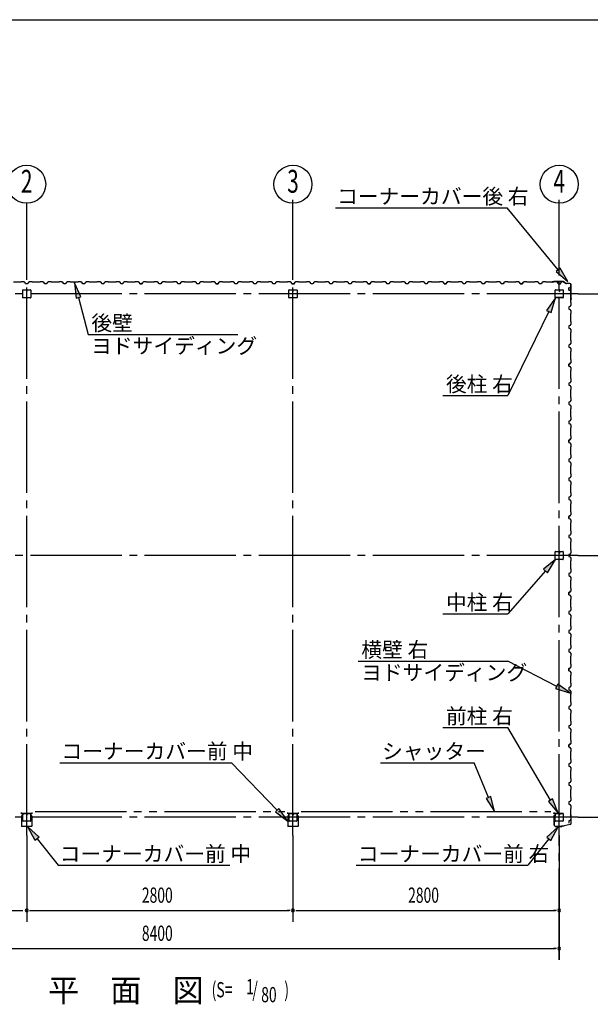
# Model space of a CAD drawing. Extents: x 868 to 32764, y 362 to 22484.
# Drawn here: x 21320 to 27321, y 12139 to 22484 of the extents above; entities that cross this region are included whole.
import ezdxf
from ezdxf.enums import TextEntityAlignment as Align

# ---------------------------------------------------------------- set-up
doc = ezdxf.new("R2010")
doc.units = 0
doc.header["$LTSCALE"] = 80
doc.header["$MEASUREMENT"] = 0
for name, pattern in [('1PL-M', [15, 12, -1, 1, -1]), ('1PL-S', [4, 2.5, -0.5, 0.5, -0.5]), ('2PL-M', [17, 12, -1, 1, -1, 1, -1])]:
    doc.linetypes.add(name, pattern=pattern)
for name, color, linetype in [('1PL-M1', 6, '1PL-M'), ('2PL-M1', 6, '2PL-M'), ('HIKIDASHI', 6, 'CONTINUOUS'), ('SUNPOU', 4, 'CONTINUOUS'), ('U1', 3, 'CONTINUOUS'), ('WAKUSEN-01', 50, 'CONTINUOUS'), ('コ_ナ_カバ_', 3, 'CONTINUOUS'), ('柱', 3, 'CONTINUOUS')]:
    doc.layers.add(name, color=color, linetype=linetype)
doc.styles.add('00', font='ROMANS', dxfattribs={"width": 0.666667, "bigfont": 'BIGFONT'})
doc.styles.add('01', font='ROMANS', dxfattribs={"height": 3, "bigfont": 'BIGFONT'})

msp = doc.modelspace()

# ---------------------------------------------------------------- linework, layer by layer
at = {"layer": '1PL-M1'}
for p, q in [((21394, 13912), (21394, 19797)), ((24194, 13912), (24194, 19797)), ((26994, 12606), (26994, 19797)), ((27194, 19605), (18394, 19605)), ((27194, 16855), (18394, 16855)), ((27194, 14105), (18394, 14105))]:
    msp.add_line(p, q, dxfattribs=at)
at = {"layer": '2PL-M1'}
for p, q in [((21482, 14165), (24107, 14165)), ((24282, 14165), (26907, 14165))]:
    msp.add_line(p, q, dxfattribs=at)
at = {"layer": 'HIKIDASHI'}
for p, q in [((24641, 20508), (26446, 20508)), ((26982, 19857), (26446, 20508)), ((27003, 19874), (26962, 19840)), ((27084, 19734), (27003, 19874)), ((26962, 19840), (27084, 19734)), ((21964, 19573), (21898, 19721)), ((21898, 19721), (21913, 19560)), ((21913, 19560), (21964, 19573)), ((21938, 19566), (22039, 19177)), ((26954, 19562), (26860, 19430)), ((26908, 19407), (26954, 19562)), ((26884, 19418), (26454, 18535)), ((26860, 19430), (26908, 19407)), ((22039, 19177), (23614, 19177)), ((25769, 18535), (26454, 18535)), ((26954, 16812), (26829, 16710)), ((26869, 16674), (26954, 16812)), ((26849, 16692), (26454, 16243)), ((26829, 16710), (26869, 16674)), ((25769, 16243), (26454, 16243)), ((24878, 15745), (26454, 15745)), ((26969, 15480), (26454, 15745)), ((26981, 15504), (26956, 15456)), ((26956, 15456), (27111, 15407)), ((27111, 15407), (26981, 15504)), ((25769, 15047), (26454, 15047)), ((26903, 14285), (26454, 15047)), ((21743, 14678), (23549, 14678)), ((24028, 14180), (23549, 14678)), ((25114, 14678), (26099, 14678)), ((26252, 14313), (26099, 14678)), ((26276, 14323), (26227, 14302)), ((26227, 14302), (26313, 14165)), ((26313, 14165), (26276, 14323)), ((26925, 14298), (26880, 14271)), ((26984, 14147), (26925, 14298)), ((24047, 14198), (24009, 14161)), ((24139, 14065), (24047, 14198)), ((26880, 14271), (26984, 14147)), ((24009, 14161), (24139, 14065)), ((21484, 13862), (21406, 14004)), ((21406, 14004), (21526, 13895)), ((26983, 14004), (26863, 13895)), ((26905, 13862), (26983, 14004)), ((21526, 13895), (21484, 13862)), ((21505, 13878), (21724, 13600)), ((26884, 13878), (26665, 13600)), ((26863, 13895), (26905, 13862)), ((21724, 13600), (23529, 13600)), ((24859, 13600), (26665, 13600))]:
    msp.add_line(p, q, dxfattribs=at)
for points in [[(26962, 19840), (27003, 19874), (27084, 19734)], [(21964, 19573), (21913, 19560), (21898, 19721)], [(26908, 19407), (26860, 19430), (26954, 19562)], [(26869, 16674), (26829, 16710), (26954, 16812)], [(26956, 15456), (26981, 15504), (27111, 15407)], [(26227, 14302), (26276, 14323), (26313, 14165)], [(26880, 14271), (26925, 14298), (26984, 14147)], [(24009, 14161), (24047, 14198), (24139, 14065)], [(21484, 13862), (21526, 13895), (21406, 14004)], [(26905, 13862), (26863, 13895), (26983, 14004)]]:
    msp.add_solid(points, dxfattribs=at)
at = {"layer": 'SUNPOU'}
for p, q in [((24194, 19797), (24194, 20590)), ((26994, 19797), (26994, 20590)), ((21394, 19797), (21394, 20555)), ((27194, 19605), (28274, 19605)), ((27194, 16855), (27874, 16855)), ((27194, 14105), (28274, 14105)), ((21394, 13912), (21394, 13006)), ((24194, 13912), (24194, 13006)), ((26994, 13912), (26994, 12606)), ((18634, 13126), (21354, 13126)), ((21424, 13126), (21454, 13126)), ((21434, 13126), (24154, 13126)), ((24164, 13126), (24134, 13126)), ((24224, 13126), (24254, 13126)), ((24234, 13126), (26954, 13126)), ((26964, 13126), (26934, 13126)), ((18634, 12726), (26954, 12726)), ((26964, 12726), (26934, 12726))]:
    msp.add_line(p, q, dxfattribs=at)
for centre in [(21394, 20755), (24194, 20755), (26994, 20755)]:
    msp.add_circle(centre, 200, dxfattribs=at)
for centre, start, end in [((21394, 13126), 0, 180), ((24194, 13126), 0, 180), ((24194, 13126), 0, 180), ((26994, 13126), 0, 180), ((21394, 13126), 180, 0), ((24194, 13126), 180, 0), ((24194, 13126), 180, 0), ((26994, 13126), 180, 0), ((26994, 12726), 0, 180), ((26994, 12726), 180, 0)]:
    msp.add_arc(centre, 15, start, end, dxfattribs=at)
at = {"layer": 'U1'}
for p, q in [((21334, 19727), (21254, 19727)), ((21336, 19729), (21334, 19727)), ((21365, 19729), (21336, 19729)), ((21379, 19721), (21365, 19729)), ((21383, 19709), (21379, 19721)), ((21406, 19709), (21383, 19709)), ((21394, 19709), (21383, 19709)), ((21410, 19721), (21406, 19709)), ((21424, 19729), (21410, 19721)), ((21452, 19729), (21424, 19729)), ((21454, 19727), (21452, 19729)), ((21534, 19727), (21454, 19727)), ((21536, 19729), (21534, 19727)), ((21565, 19729), (21536, 19729)), ((21579, 19721), (21565, 19729)), ((21583, 19709), (21579, 19721)), ((21606, 19709), (21583, 19709)), ((21610, 19721), (21606, 19709)), ((21624, 19729), (21610, 19721)), ((21652, 19729), (21624, 19729)), ((21654, 19727), (21652, 19729)), ((21734, 19727), (21654, 19727)), ((21736, 19729), (21734, 19727)), ((21765, 19729), (21736, 19729)), ((21779, 19721), (21765, 19729)), ((21783, 19709), (21779, 19721)), ((21806, 19709), (21789, 19709)), ((21810, 19721), (21806, 19709)), ((21824, 19729), (21810, 19721)), ((21852, 19729), (21824, 19729)), ((21854, 19727), (21852, 19729)), ((21934, 19727), (21854, 19727)), ((21936, 19729), (21934, 19727)), ((21965, 19729), (21936, 19729)), ((21979, 19721), (21965, 19729)), ((21983, 19709), (21979, 19721)), ((22006, 19709), (21983, 19709)), ((22010, 19721), (22006, 19709)), ((22024, 19729), (22010, 19721)), ((22052, 19729), (22024, 19729)), ((22054, 19727), (22052, 19729)), ((22134, 19727), (22054, 19727)), ((22136, 19729), (22134, 19727)), ((22165, 19729), (22136, 19729)), ((22179, 19721), (22165, 19729)), ((22183, 19709), (22179, 19721)), ((22206, 19709), (22183, 19709)), ((22194, 19709), (22183, 19709)), ((22210, 19721), (22206, 19709)), ((22224, 19729), (22210, 19721)), ((22252, 19729), (22224, 19729)), ((22254, 19727), (22252, 19729)), ((22334, 19727), (22254, 19727)), ((22336, 19729), (22334, 19727)), ((22365, 19729), (22336, 19729)), ((22379, 19721), (22365, 19729)), ((22383, 19709), (22379, 19721)), ((22406, 19709), (22383, 19709)), ((22410, 19721), (22406, 19709)), ((22424, 19729), (22410, 19721)), ((22452, 19729), (22424, 19729)), ((22454, 19727), (22452, 19729)), ((22534, 19727), (22454, 19727)), ((22536, 19729), (22534, 19727)), ((22565, 19729), (22536, 19729)), ((22579, 19721), (22565, 19729)), ((22583, 19709), (22579, 19721)), ((22594, 19709), (22583, 19709)), ((22583, 19709), (22606, 19709)), ((22606, 19709), (22589, 19709)), ((22610, 19721), (22606, 19709)), ((22606, 19709), (22610, 19720)), ((22624, 19729), (22610, 19721)), ((22610, 19720), (22618, 19725)), ((22610, 19720), (22610, 19720)), ((22618, 19725), (22614, 19723)), ((22618, 19725), (22618, 19725)), ((22618, 19725), (22618, 19725)), ((22618, 19725), (22618, 19725)), ((22652, 19729), (22624, 19729)), ((22654, 19727), (22652, 19729)), ((22734, 19727), (22654, 19727)), ((22736, 19729), (22734, 19727)), ((22765, 19729), (22736, 19729)), ((22779, 19721), (22765, 19729)), ((22783, 19709), (22779, 19721)), ((22806, 19709), (22783, 19709)), ((22810, 19721), (22806, 19709)), ((22824, 19729), (22810, 19721)), ((22852, 19729), (22824, 19729)), ((22854, 19727), (22852, 19729)), ((22934, 19727), (22854, 19727)), ((22936, 19729), (22934, 19727)), ((22965, 19729), (22936, 19729)), ((22979, 19721), (22965, 19729)), ((22983, 19709), (22979, 19721)), ((23006, 19709), (22983, 19709)), ((22994, 19709), (22983, 19709)), ((23010, 19721), (23006, 19709)), ((23024, 19729), (23010, 19721)), ((23052, 19729), (23024, 19729)), ((23054, 19727), (23052, 19729)), ((23134, 19727), (23054, 19727)), ((23136, 19729), (23134, 19727)), ((23165, 19729), (23136, 19729)), ((23179, 19721), (23165, 19729)), ((23183, 19709), (23179, 19721)), ((23206, 19709), (23183, 19709)), ((23210, 19721), (23206, 19709)), ((23224, 19729), (23210, 19721)), ((23252, 19729), (23224, 19729)), ((23254, 19727), (23252, 19729)), ((23334, 19727), (23254, 19727)), ((23336, 19729), (23334, 19727)), ((23365, 19729), (23336, 19729)), ((23379, 19721), (23365, 19729)), ((23383, 19709), (23379, 19721)), ((23394, 19709), (23383, 19709)), ((23383, 19709), (23406, 19709)), ((23406, 19709), (23389, 19709)), ((23410, 19721), (23406, 19709)), ((23406, 19709), (23410, 19720)), ((23424, 19729), (23410, 19721)), ((23410, 19720), (23418, 19725)), ((23410, 19720), (23410, 19720)), ((23418, 19725), (23414, 19723)), ((23418, 19725), (23418, 19725)), ((23418, 19725), (23418, 19725)), ((23418, 19725), (23418, 19725)), ((23452, 19729), (23424, 19729)), ((23454, 19727), (23452, 19729)), ((23534, 19727), (23454, 19727)), ((23536, 19729), (23534, 19727)), ((23565, 19729), (23536, 19729)), ((23579, 19721), (23565, 19729)), ((23583, 19709), (23579, 19721)), ((23606, 19709), (23583, 19709)), ((23610, 19721), (23606, 19709)), ((23624, 19729), (23610, 19721)), ((23652, 19729), (23624, 19729)), ((23654, 19727), (23652, 19729)), ((23734, 19727), (23654, 19727)), ((23736, 19729), (23734, 19727)), ((23765, 19729), (23736, 19729)), ((23779, 19721), (23765, 19729)), ((23783, 19709), (23779, 19721)), ((23794, 19709), (23783, 19709)), ((23806, 19709), (23783, 19709)), ((23810, 19721), (23806, 19709)), ((23824, 19729), (23810, 19721)), ((23852, 19729), (23824, 19729)), ((23854, 19727), (23852, 19729)), ((23934, 19727), (23854, 19727)), ((23936, 19729), (23934, 19727)), ((23965, 19729), (23936, 19729)), ((23979, 19721), (23965, 19729)), ((23983, 19709), (23979, 19721)), ((24006, 19709), (23983, 19709)), ((24010, 19721), (24006, 19709)), ((24024, 19729), (24010, 19721)), ((24052, 19729), (24024, 19729)), ((24054, 19727), (24052, 19729)), ((24134, 19727), (24054, 19727)), ((24136, 19729), (24134, 19727)), ((24165, 19729), (24136, 19729)), ((24179, 19721), (24165, 19729)), ((24183, 19709), (24179, 19721)), ((24194, 19709), (24183, 19709)), ((24183, 19709), (24206, 19709)), ((24206, 19709), (24189, 19709)), ((24210, 19721), (24206, 19709)), ((24206, 19709), (24210, 19720)), ((24224, 19729), (24210, 19721)), ((24210, 19720), (24218, 19725)), ((24210, 19720), (24210, 19720)), ((24218, 19725), (24214, 19723)), ((24218, 19725), (24218, 19725)), ((24218, 19725), (24218, 19725)), ((24218, 19725), (24218, 19725)), ((24252, 19729), (24224, 19729)), ((24254, 19727), (24252, 19729)), ((24334, 19727), (24254, 19727)), ((24336, 19729), (24334, 19727)), ((24365, 19729), (24336, 19729)), ((24379, 19721), (24365, 19729)), ((24383, 19709), (24379, 19721)), ((24406, 19709), (24383, 19709)), ((24410, 19721), (24406, 19709)), ((24424, 19729), (24410, 19721)), ((24452, 19729), (24424, 19729)), ((24454, 19727), (24452, 19729)), ((24534, 19727), (24454, 19727)), ((24536, 19729), (24534, 19727)), ((24565, 19729), (24536, 19729)), ((24579, 19721), (24565, 19729)), ((24583, 19709), (24579, 19721)), ((24606, 19709), (24583, 19709)), ((24594, 19709), (24583, 19709)), ((24610, 19721), (24606, 19709)), ((24624, 19729), (24610, 19721)), ((24652, 19729), (24624, 19729)), ((24654, 19727), (24652, 19729)), ((24734, 19727), (24654, 19727)), ((24736, 19729), (24734, 19727)), ((24765, 19729), (24736, 19729)), ((24779, 19721), (24765, 19729)), ((24783, 19709), (24779, 19721)), ((24806, 19709), (24783, 19709)), ((24810, 19721), (24806, 19709)), ((24824, 19729), (24810, 19721)), ((24852, 19729), (24824, 19729)), ((24854, 19727), (24852, 19729)), ((24934, 19727), (24854, 19727)), ((24936, 19729), (24934, 19727)), ((24965, 19729), (24936, 19729)), ((24979, 19721), (24965, 19729)), ((24983, 19709), (24979, 19721)), ((24994, 19709), (24983, 19709)), ((24983, 19709), (25006, 19709)), ((25006, 19709), (24989, 19709)), ((25010, 19721), (25006, 19709)), ((25006, 19709), (25010, 19720)), ((25024, 19729), (25010, 19721)), ((25010, 19720), (25018, 19725)), ((25010, 19720), (25010, 19720)), ((25018, 19725), (25014, 19723)), ((25018, 19725), (25018, 19725)), ((25018, 19725), (25018, 19725)), ((25018, 19725), (25018, 19725)), ((25052, 19729), (25024, 19729)), ((25054, 19727), (25052, 19729)), ((25134, 19727), (25054, 19727)), ((25136, 19729), (25134, 19727)), ((25165, 19729), (25136, 19729)), ((25179, 19721), (25165, 19729)), ((25183, 19709), (25179, 19721)), ((25206, 19709), (25183, 19709)), ((25210, 19721), (25206, 19709)), ((25224, 19729), (25210, 19721)), ((25252, 19729), (25224, 19729)), ((25254, 19727), (25252, 19729)), ((25334, 19727), (25254, 19727)), ((25336, 19729), (25334, 19727)), ((25365, 19729), (25336, 19729)), ((25379, 19721), (25365, 19729)), ((25383, 19709), (25379, 19721)), ((25406, 19709), (25383, 19709)), ((25394, 19709), (25383, 19709)), ((25410, 19721), (25406, 19709)), ((25424, 19729), (25410, 19721)), ((25452, 19729), (25424, 19729)), ((25454, 19727), (25452, 19729)), ((25534, 19727), (25454, 19727)), ((25536, 19729), (25534, 19727)), ((25565, 19729), (25536, 19729)), ((25579, 19721), (25565, 19729)), ((25583, 19709), (25579, 19721)), ((25606, 19709), (25583, 19709)), ((25610, 19721), (25606, 19709)), ((25624, 19729), (25610, 19721)), ((25652, 19729), (25624, 19729)), ((25654, 19727), (25652, 19729)), ((25734, 19727), (25654, 19727)), ((25736, 19729), (25734, 19727)), ((25765, 19729), (25736, 19729)), ((25779, 19721), (25765, 19729)), ((25783, 19709), (25779, 19721)), ((25794, 19709), (25783, 19709)), ((25783, 19709), (25806, 19709)), ((25806, 19709), (25789, 19709)), ((25810, 19721), (25806, 19709)), ((25806, 19709), (25810, 19720)), ((25824, 19729), (25810, 19721)), ((25810, 19720), (25818, 19725)), ((25810, 19720), (25810, 19720)), ((25818, 19725), (25814, 19723)), ((25818, 19725), (25818, 19725)), ((25818, 19725), (25818, 19725)), ((25818, 19725), (25818, 19725)), ((25852, 19729), (25824, 19729)), ((25854, 19727), (25852, 19729)), ((25934, 19727), (25854, 19727)), ((25936, 19729), (25934, 19727)), ((25965, 19729), (25936, 19729)), ((25979, 19721), (25965, 19729)), ((25983, 19709), (25979, 19721)), ((26006, 19709), (25983, 19709)), ((26010, 19721), (26006, 19709)), ((26024, 19729), (26010, 19721)), ((26052, 19729), (26024, 19729)), ((26054, 19727), (26052, 19729)), ((26134, 19727), (26054, 19727)), ((26136, 19729), (26134, 19727)), ((26165, 19729), (26136, 19729)), ((26179, 19721), (26165, 19729)), ((26183, 19709), (26179, 19721)), ((26194, 19709), (26183, 19709)), ((26206, 19709), (26183, 19709)), ((26210, 19721), (26206, 19709)), ((26224, 19729), (26210, 19721)), ((26252, 19729), (26224, 19729)), ((26254, 19727), (26252, 19729)), ((26334, 19727), (26254, 19727)), ((26336, 19729), (26334, 19727)), ((26365, 19729), (26336, 19729)), ((26379, 19721), (26365, 19729)), ((26383, 19709), (26379, 19721)), ((26406, 19709), (26383, 19709)), ((26410, 19721), (26406, 19709)), ((26424, 19729), (26410, 19721)), ((26452, 19729), (26424, 19729)), ((26454, 19727), (26452, 19729)), ((26534, 19727), (26454, 19727)), ((26536, 19729), (26534, 19727)), ((26565, 19729), (26536, 19729)), ((26579, 19721), (26565, 19729)), ((26583, 19709), (26579, 19721)), ((26594, 19709), (26583, 19709)), ((26583, 19709), (26606, 19709)), ((26606, 19709), (26589, 19709)), ((26610, 19721), (26606, 19709)), ((26606, 19709), (26610, 19720)), ((26624, 19729), (26610, 19721)), ((26610, 19720), (26618, 19725)), ((26610, 19720), (26610, 19720)), ((26618, 19725), (26614, 19723)), ((26618, 19725), (26618, 19725)), ((26618, 19725), (26618, 19725)), ((26618, 19725), (26618, 19725)), ((26652, 19729), (26624, 19729)), ((26654, 19727), (26652, 19729)), ((26734, 19727), (26654, 19727)), ((26736, 19729), (26734, 19727)), ((26765, 19729), (26736, 19729)), ((26779, 19721), (26765, 19729)), ((26783, 19709), (26779, 19721)), ((26806, 19709), (26783, 19709)), ((26810, 19721), (26806, 19709)), ((26824, 19729), (26810, 19721)), ((26852, 19729), (26824, 19729)), ((26854, 19727), (26852, 19729)), ((26934, 19727), (26854, 19727)), ((26938, 19732), (26919, 19729)), ((26938, 19731), (26919, 19728)), ((26928, 19728), (26919, 19727)), ((26928, 19729), (26928, 19728)), ((26936, 19729), (26934, 19727)), ((26965, 19729), (26936, 19729)), ((27040, 19732), (26938, 19732)), ((27040, 19731), (26938, 19731)), ((26979, 19721), (26965, 19729)), ((26983, 19709), (26979, 19721)), ((26994, 19709), (26983, 19709)), ((26983, 19709), (27006, 19709)), ((27006, 19709), (27010, 19720)), ((27010, 19720), (27018, 19725)), ((27010, 19720), (27010, 19720)), ((27018, 19725), (27014, 19723)), ((27018, 19725), (27018, 19725)), ((27018, 19725), (27018, 19725)), ((27018, 19725), (27018, 19725)), ((27040, 19731), (27067, 19711)), ((27041, 19732), (27068, 19712)), ((27107, 19712), (27069, 19712)), ((27107, 19711), (27069, 19711)), ((27095, 19666), (27106, 19670)), ((27095, 19643), (27095, 19666)), ((27106, 19670), (27111, 19679)), ((27106, 19670), (27106, 19670)), ((27112, 19678), (27109, 19674)), ((27111, 19679), (27111, 19679)), ((27111, 19679), (27112, 19678)), ((27112, 19678), (27112, 19678)), ((27117, 19556), (27117, 19701)), ((27118, 19556), (27118, 19701)), ((21352, 19565), (21352, 19644)), ((21354, 19647), (21434, 19647)), ((21434, 19562), (21354, 19562)), ((21393, 19647), (21393, 19627)), ((21393, 19627), (21395, 19627)), ((21394, 19647), (21394, 19632)), ((21395, 19627), (21395, 19637)), ((21437, 19644), (21437, 19565)), ((24152, 19565), (24152, 19644)), ((24154, 19647), (24234, 19647)), ((24234, 19562), (24154, 19562)), ((24193, 19647), (24193, 19627)), ((24193, 19627), (24195, 19627)), ((24194, 19647), (24194, 19632)), ((24195, 19627), (24195, 19637)), ((24237, 19644), (24237, 19565)), ((26952, 19567), (26952, 19642)), ((26953, 19567), (26953, 19642)), ((26957, 19647), (26989, 19647)), ((26957, 19645), (26989, 19645)), ((27031, 19564), (26957, 19564)), ((27031, 19562), (26957, 19562)), ((26993, 19642), (26993, 19629)), ((26994, 19642), (26994, 19629)), ((26996, 19632), (26994, 19632)), ((26996, 19642), (26996, 19629)), ((26997, 19638), (26996, 19638)), ((26997, 19638), (26997, 19629)), ((26999, 19647), (27031, 19647)), ((26999, 19645), (27031, 19645)), ((27035, 19642), (27035, 19567)), ((27037, 19642), (27037, 19567)), ((27095, 19655), (27095, 19643)), ((27095, 19643), (27107, 19639)), ((27107, 19639), (27115, 19625)), ((27115, 19597), (27113, 19595)), ((27113, 19595), (27113, 19515)), ((27117, 19556), (27114, 19537)), ((27115, 19625), (27115, 19597)), ((27118, 19556), (27115, 19537)), ((27107, 19470), (27095, 19466)), ((27095, 19466), (27095, 19443)), ((27115, 19484), (27107, 19470)), ((27115, 19546), (27113, 19537)), ((27113, 19515), (27115, 19513)), ((27116, 19546), (27115, 19546)), ((27115, 19513), (27115, 19484)), ((27095, 19443), (27107, 19439)), ((27107, 19439), (27115, 19425)), ((27115, 19397), (27113, 19395)), ((27113, 19395), (27113, 19315)), ((27115, 19425), (27115, 19397)), ((27107, 19270), (27095, 19266)), ((27095, 19266), (27095, 19243)), ((27095, 19255), (27095, 19243)), ((27095, 19243), (27107, 19239)), ((27115, 19284), (27107, 19270)), ((27113, 19315), (27115, 19313)), ((27115, 19313), (27115, 19284)), ((27107, 19239), (27115, 19225)), ((27115, 19197), (27113, 19195)), ((27113, 19195), (27113, 19115)), ((27115, 19225), (27115, 19197)), ((27107, 19070), (27095, 19066)), ((27095, 19066), (27095, 19043)), ((27095, 19043), (27107, 19039)), ((27115, 19084), (27107, 19070)), ((27107, 19039), (27115, 19025)), ((27113, 19115), (27115, 19113)), ((27115, 19113), (27115, 19084)), ((27115, 18997), (27113, 18995)), ((27113, 18995), (27113, 18915)), ((27115, 19025), (27115, 18997)), ((27095, 18866), (27106, 18870)), ((27107, 18870), (27095, 18866)), ((27095, 18843), (27095, 18866)), ((27095, 18866), (27095, 18849)), ((27095, 18855), (27095, 18843)), ((27095, 18843), (27107, 18839)), ((27106, 18870), (27111, 18879)), ((27106, 18870), (27106, 18870)), ((27115, 18884), (27107, 18870)), ((27107, 18839), (27115, 18825)), ((27112, 18878), (27109, 18874)), ((27111, 18879), (27111, 18879)), ((27111, 18879), (27112, 18878)), ((27112, 18878), (27112, 18878)), ((27113, 18915), (27115, 18913)), ((27115, 18913), (27115, 18884)), ((27115, 18797), (27113, 18795)), ((27113, 18795), (27113, 18715)), ((27115, 18825), (27115, 18797)), ((27107, 18670), (27095, 18666)), ((27095, 18666), (27095, 18643)), ((27095, 18643), (27107, 18639)), ((27115, 18684), (27107, 18670)), ((27107, 18639), (27115, 18625)), ((27113, 18715), (27115, 18713)), ((27115, 18713), (27115, 18684)), ((27115, 18625), (27115, 18597)), ((27115, 18597), (27113, 18595)), ((27113, 18595), (27113, 18515)), ((27107, 18470), (27095, 18466)), ((27095, 18466), (27095, 18443)), ((27095, 18455), (27095, 18443)), ((27095, 18443), (27107, 18439)), ((27115, 18484), (27107, 18470)), ((27107, 18439), (27115, 18425)), ((27113, 18515), (27115, 18513)), ((27115, 18513), (27115, 18484)), ((27115, 18425), (27115, 18397)), ((27115, 18397), (27113, 18395)), ((27113, 18395), (27113, 18315)), ((27113, 18315), (27115, 18313)), ((27115, 18313), (27115, 18284)), ((27107, 18270), (27095, 18266)), ((27095, 18266), (27095, 18243)), ((27095, 18243), (27107, 18239)), ((27115, 18284), (27107, 18270)), ((27107, 18239), (27115, 18225)), ((27115, 18225), (27115, 18197)), ((27115, 18197), (27113, 18195)), ((27113, 18195), (27113, 18115)), ((27113, 18115), (27115, 18113)), ((27115, 18113), (27115, 18084)), ((27095, 18066), (27106, 18070)), ((27107, 18070), (27095, 18066)), ((27095, 18043), (27095, 18066)), ((27095, 18066), (27095, 18049)), ((27095, 18055), (27095, 18043)), ((27095, 18043), (27107, 18039)), ((27106, 18070), (27111, 18079)), ((27106, 18070), (27106, 18070)), ((27115, 18084), (27107, 18070)), ((27107, 18039), (27115, 18025)), ((27112, 18078), (27109, 18074)), ((27111, 18079), (27111, 18079)), ((27111, 18079), (27112, 18078)), ((27112, 18078), (27112, 18078)), ((27115, 18025), (27115, 17997)), ((27115, 17997), (27113, 17995)), ((27113, 17995), (27113, 17915)), ((27113, 17915), (27115, 17913)), ((27115, 17913), (27115, 17884)), ((27107, 17870), (27095, 17866)), ((27095, 17866), (27095, 17843)), ((27095, 17843), (27107, 17839)), ((27115, 17884), (27107, 17870)), ((27107, 17839), (27115, 17825)), ((27115, 17797), (27113, 17795)), ((27113, 17795), (27113, 17715)), ((27115, 17825), (27115, 17797)), ((27113, 17715), (27115, 17713)), ((27115, 17713), (27115, 17684)), ((27107, 17670), (27095, 17666)), ((27095, 17666), (27095, 17643)), ((27095, 17655), (27095, 17643)), ((27095, 17643), (27107, 17639)), ((27115, 17684), (27107, 17670)), ((27107, 17639), (27115, 17625)), ((27115, 17597), (27113, 17595)), ((27113, 17595), (27113, 17515)), ((27115, 17625), (27115, 17597)), ((27115, 17484), (27107, 17470)), ((27113, 17515), (27115, 17513)), ((27115, 17513), (27115, 17484)), ((27107, 17470), (27095, 17466)), ((27095, 17466), (27095, 17443)), ((27095, 17443), (27107, 17439)), ((27107, 17439), (27115, 17425)), ((27115, 17397), (27113, 17395)), ((27113, 17395), (27113, 17315)), ((27115, 17425), (27115, 17397)), ((27106, 17270), (27111, 17279)), ((27115, 17284), (27107, 17270)), ((27112, 17278), (27109, 17274)), ((27111, 17279), (27111, 17279)), ((27111, 17279), (27112, 17278)), ((27112, 17278), (27112, 17278)), ((27113, 17315), (27115, 17313)), ((27115, 17313), (27115, 17284)), ((27095, 17266), (27106, 17270)), ((27107, 17270), (27095, 17266)), ((27095, 17243), (27095, 17266)), ((27095, 17266), (27095, 17249)), ((27095, 17255), (27095, 17243)), ((27095, 17243), (27107, 17239)), ((27106, 17270), (27106, 17270)), ((27107, 17239), (27115, 17225)), ((27115, 17197), (27113, 17195)), ((27113, 17195), (27113, 17115)), ((27115, 17225), (27115, 17197)), ((27107, 17070), (27095, 17066)), ((27115, 17084), (27107, 17070)), ((27113, 17115), (27115, 17113)), ((27115, 17113), (27115, 17084)), ((27095, 17066), (27095, 17043)), ((27095, 17043), (27107, 17039)), ((27107, 17039), (27115, 17025)), ((27115, 16997), (27113, 16995)), ((27113, 16995), (27113, 16915)), ((27115, 17025), (27115, 16997)), ((26952, 16817), (26952, 16892)), ((26953, 16817), (26953, 16892)), ((26957, 16897), (26989, 16897)), ((26957, 16895), (26989, 16895)), ((26993, 16892), (26993, 16879)), ((26994, 16892), (26994, 16879)), ((26996, 16882), (26994, 16882)), ((26996, 16892), (26996, 16879)), ((26997, 16888), (26996, 16888)), ((26997, 16888), (26997, 16879)), ((26999, 16897), (27031, 16897)), ((26999, 16895), (27031, 16895)), ((27035, 16892), (27035, 16817)), ((27037, 16892), (27037, 16817)), ((27107, 16870), (27095, 16866)), ((27095, 16866), (27095, 16843)), ((27115, 16884), (27107, 16870)), ((27113, 16915), (27115, 16913)), ((27115, 16913), (27115, 16884)), ((27031, 16814), (26957, 16814)), ((27031, 16812), (26957, 16812)), ((27095, 16855), (27095, 16843)), ((27095, 16843), (27107, 16839)), ((27107, 16839), (27115, 16825)), ((27115, 16797), (27113, 16795)), ((27113, 16795), (27113, 16715)), ((27115, 16825), (27115, 16797)), ((27107, 16670), (27095, 16666)), ((27095, 16666), (27095, 16643)), ((27115, 16684), (27107, 16670)), ((27113, 16715), (27115, 16713)), ((27115, 16713), (27115, 16684)), ((27095, 16643), (27107, 16639)), ((27107, 16639), (27115, 16625)), ((27115, 16597), (27113, 16595)), ((27113, 16595), (27113, 16515)), ((27115, 16625), (27115, 16597)), ((27107, 16470), (27095, 16466)), ((27095, 16466), (27106, 16470)), ((27095, 16466), (27095, 16449)), ((27095, 16443), (27095, 16466)), ((27095, 16455), (27095, 16443)), ((27106, 16470), (27111, 16479)), ((27106, 16470), (27106, 16470)), ((27115, 16484), (27107, 16470)), ((27112, 16478), (27109, 16474)), ((27111, 16479), (27111, 16479)), ((27111, 16479), (27112, 16478)), ((27112, 16478), (27112, 16478)), ((27113, 16515), (27115, 16513)), ((27115, 16513), (27115, 16484)), ((27095, 16443), (27107, 16439)), ((27107, 16439), (27115, 16425)), ((27115, 16397), (27113, 16395)), ((27113, 16395), (27113, 16315)), ((27115, 16425), (27115, 16397)), ((27107, 16270), (27095, 16266)), ((27095, 16266), (27095, 16243)), ((27095, 16243), (27107, 16239)), ((27115, 16284), (27107, 16270)), ((27113, 16315), (27115, 16313)), ((27115, 16313), (27115, 16284)), ((27107, 16239), (27115, 16225)), ((27115, 16197), (27113, 16195)), ((27113, 16195), (27113, 16115)), ((27115, 16225), (27115, 16197)), ((27107, 16070), (27095, 16066)), ((27095, 16066), (27095, 16043)), ((27095, 16055), (27095, 16043)), ((27095, 16043), (27107, 16039)), ((27115, 16084), (27107, 16070)), ((27107, 16039), (27115, 16025)), ((27113, 16115), (27115, 16113)), ((27115, 16113), (27115, 16084)), ((27115, 15997), (27113, 15995)), ((27113, 15995), (27113, 15915)), ((27115, 16025), (27115, 15997)), ((27107, 15870), (27095, 15866)), ((27095, 15866), (27095, 15843)), ((27095, 15843), (27107, 15839)), ((27115, 15884), (27107, 15870)), ((27107, 15839), (27115, 15825)), ((27113, 15915), (27115, 15913)), ((27115, 15913), (27115, 15884)), ((27115, 15797), (27113, 15795)), ((27113, 15795), (27113, 15715)), ((27115, 15825), (27115, 15797)), ((27095, 15666), (27106, 15670)), ((27107, 15670), (27095, 15666)), ((27095, 15643), (27095, 15666)), ((27095, 15666), (27095, 15649)), ((27095, 15655), (27095, 15643)), ((27095, 15643), (27107, 15639)), ((27106, 15670), (27111, 15679)), ((27106, 15670), (27106, 15670)), ((27115, 15684), (27107, 15670)), ((27107, 15639), (27115, 15625)), ((27112, 15678), (27109, 15674)), ((27111, 15679), (27111, 15679)), ((27111, 15679), (27112, 15678)), ((27112, 15678), (27112, 15678)), ((27113, 15715), (27115, 15713)), ((27115, 15713), (27115, 15684)), ((27115, 15625), (27115, 15597)), ((27115, 15597), (27113, 15595)), ((27113, 15595), (27113, 15515)), ((27107, 15470), (27095, 15466)), ((27095, 15466), (27095, 15443)), ((27095, 15443), (27107, 15439)), ((27115, 15484), (27107, 15470)), ((27107, 15439), (27115, 15425)), ((27113, 15515), (27115, 15513)), ((27115, 15513), (27115, 15484)), ((27115, 15425), (27115, 15397)), ((27115, 15397), (27113, 15395)), ((27113, 15395), (27113, 15315)), ((27113, 15315), (27115, 15313)), ((27115, 15313), (27115, 15284)), ((27107, 15270), (27095, 15266)), ((27095, 15266), (27095, 15243)), ((27095, 15255), (27095, 15243)), ((27095, 15243), (27107, 15239)), ((27115, 15284), (27107, 15270)), ((27107, 15239), (27115, 15225)), ((27115, 15225), (27115, 15197)), ((27115, 15197), (27113, 15195)), ((27113, 15195), (27113, 15115)), ((27113, 15115), (27115, 15113)), ((27115, 15113), (27115, 15084)), ((27107, 15070), (27095, 15066)), ((27095, 15066), (27095, 15043)), ((27095, 15055), (27095, 15043)), ((27095, 15043), (27107, 15039)), ((27115, 15084), (27107, 15070)), ((27107, 15039), (27115, 15025)), ((27115, 15025), (27115, 14997)), ((27115, 14997), (27113, 14995)), ((27113, 14995), (27113, 14915)), ((27113, 14915), (27115, 14913)), ((27115, 14913), (27115, 14884)), ((27095, 14866), (27106, 14870)), ((27107, 14870), (27095, 14866)), ((27095, 14843), (27095, 14866)), ((27095, 14866), (27095, 14849)), ((27095, 14855), (27095, 14843)), ((27095, 14843), (27107, 14839)), ((27106, 14870), (27111, 14879)), ((27106, 14870), (27106, 14870)), ((27115, 14884), (27107, 14870)), ((27107, 14839), (27115, 14825)), ((27112, 14878), (27109, 14874)), ((27111, 14879), (27111, 14879)), ((27111, 14879), (27112, 14878)), ((27112, 14878), (27112, 14878)), ((27115, 14797), (27113, 14795)), ((27113, 14795), (27113, 14715)), ((27115, 14825), (27115, 14797)), ((27113, 14715), (27115, 14713)), ((27115, 14713), (27115, 14684)), ((27107, 14670), (27095, 14666)), ((27095, 14666), (27095, 14643)), ((27095, 14643), (27107, 14639)), ((27115, 14684), (27107, 14670)), ((27107, 14639), (27115, 14625)), ((27115, 14597), (27113, 14595)), ((27113, 14595), (27113, 14515)), ((27115, 14625), (27115, 14597)), ((27115, 14484), (27107, 14470)), ((27113, 14515), (27115, 14513)), ((27115, 14513), (27115, 14484)), ((27107, 14470), (27095, 14466)), ((27095, 14466), (27095, 14443)), ((27095, 14455), (27095, 14443)), ((27095, 14443), (27107, 14439)), ((27107, 14439), (27115, 14425)), ((27115, 14397), (27113, 14395)), ((27113, 14395), (27113, 14315)), ((27115, 14425), (27115, 14397)), ((27115, 14284), (27107, 14270)), ((27113, 14315), (27115, 14313)), ((27115, 14313), (27115, 14284)), ((27107, 14270), (27095, 14266)), ((27095, 14266), (27095, 14243)), ((27095, 14243), (27107, 14239)), ((27107, 14239), (27115, 14225)), ((27115, 14197), (27113, 14195)), ((27113, 14195), (27113, 14115)), ((27115, 14225), (27115, 14197)), ((26942, 14147), (26935, 14147)), ((26949, 14146), (26935, 14146)), ((26949, 14144), (26935, 14144)), ((26939, 14122), (26939, 14021)), ((26939, 14122), (26950, 14122)), ((26941, 14121), (26941, 14021)), ((26941, 14121), (26952, 14121)), ((26942, 14147), (26942, 14146)), ((26950, 14143), (26950, 14122)), ((26952, 14143), (26952, 14121)), ((26952, 14067), (26952, 14142)), ((26953, 14067), (26953, 14142)), ((26957, 14147), (26989, 14147)), ((26957, 14145), (26989, 14145)), ((26993, 14142), (26993, 14129)), ((26994, 14142), (26994, 14129)), ((26996, 14132), (26994, 14132)), ((26996, 14142), (26996, 14129)), ((26997, 14138), (26996, 14138)), ((26997, 14138), (26997, 14129)), ((26999, 14147), (27031, 14147)), ((26999, 14145), (27031, 14145)), ((27035, 14142), (27035, 14067)), ((27037, 14142), (27037, 14067)), ((27107, 14070), (27095, 14066)), ((27115, 14084), (27107, 14070)), ((27115, 14134), (27113, 14142)), ((27113, 14115), (27115, 14113)), ((27118, 14124), (27115, 14143)), ((27115, 14134), (27116, 14134)), ((27115, 14113), (27115, 14084)), ((27119, 14124), (27116, 14143)), ((27118, 14039), (27118, 14124)), ((27119, 14039), (27119, 14124)), ((26951, 14011), (27019, 14011)), ((26951, 14009), (27020, 14009)), ((27031, 14064), (26957, 14064)), ((27031, 14062), (26957, 14062)), ((26960, 14009), (26960, 14011)), ((27006, 14009), (27006, 14011)), ((27019, 14011), (27023, 14015)), ((27020, 14009), (27024, 14013)), ((27023, 14015), (27045, 14015)), ((27024, 14013), (27045, 14013)), ((27110, 14029), (27045, 14015)), ((27110, 14028), (27045, 14013)), ((27095, 14066), (27095, 14049))]:
    msp.add_line(p, q, dxfattribs=at)
for centre, radius, start, end in [((21787, 19709), 2, 0, 180), ((22587, 19709), 2, 0, 180), ((23387, 19709), 2, 0, 180), ((24187, 19709), 2, 0, 180), ((24987, 19709), 2, 0, 180), ((25787, 19709), 2, 0, 180), ((26587, 19709), 2, 0, 180), ((26919, 19728), 1, 98.5308, 278.5308), ((27040, 19730), 2, 54.4623, 90), ((27040, 19730), 1, 54.4623, 90), ((27069, 19713), 2, 234.4623, 270), ((27069, 19713), 1, 234.4623, 270), ((27107, 19701), 11, 0, 90), ((27107, 19701), 10, 0, 90), ((21354, 19644), 2.6, 90, 180), ((21354, 19565), 2.6, 180, 270), ((21434, 19644), 2.6, 0, 90), ((21434, 19565), 2.6, 270, 0), ((24154, 19644), 2.6, 90, 180), ((24154, 19565), 2.6, 180, 270), ((24234, 19644), 2.6, 0, 90), ((24234, 19565), 2.6, 270, 0), ((26957, 19642), 5.2, 90, 180), ((26957, 19567), 5.2, 180, 270), ((26957, 19567), 5.2, 180, 270), ((26957, 19642), 3.6, 90, 180), ((26957, 19567), 3.6, 180, 270), ((26989, 19642), 5.2, 0, 90), ((26989, 19642), 3.6, 0, 90), ((26995, 19629), 2.4, 180, 0), ((26999, 19642), 5.2, 90, 180), ((26995, 19629), 0.8, 180, 0), ((26999, 19642), 3.6, 90, 180), ((27031, 19642), 5.2, 0, 90), ((27031, 19642), 3.6, 0, 90), ((27031, 19567), 5.2, 270, 0), ((27031, 19567), 3.6, 270, 0), ((27116, 19556), 1, 351.4692, 0), ((27116, 19556), 2, 351.4692, 0), ((27114, 19537), 1, 171.4692, 351.4692), ((27095, 18847), 2, 270, 90), ((27095, 18047), 2, 270, 90), ((27095, 17247), 2, 270, 90), ((26957, 16892), 5.2, 90, 180), ((26957, 16892), 3.6, 90, 180), ((26989, 16892), 5.2, 0, 90), ((26989, 16892), 3.6, 0, 90), ((26995, 16879), 2.4, 180, 0), ((26999, 16892), 5.2, 90, 180), ((26995, 16879), 0.8, 180, 0), ((26999, 16892), 3.6, 90, 180), ((27031, 16892), 5.2, 0, 90), ((27031, 16892), 3.6, 0, 90), ((26957, 16817), 5.2, 180, 270), ((26957, 16817), 5.2, 180, 270), ((26957, 16817), 3.6, 180, 270), ((27031, 16817), 5.2, 270, 0), ((27031, 16817), 3.6, 270, 0), ((27095, 16447), 2, 270, 90), ((27095, 15647), 2, 270, 90), ((27095, 14847), 2, 270, 90), ((26935, 14146), 1.5, 90, 270), ((26949, 14143), 2.5, 0, 90), ((26949, 14143), 1, 0, 90), ((26957, 14142), 5.2, 90, 180), ((26957, 14142), 3.6, 90, 180), ((26989, 14142), 5.2, 0, 90), ((26989, 14142), 3.6, 0, 90), ((26995, 14129), 2.4, 180, 0), ((26999, 14142), 5.2, 90, 180), ((26995, 14129), 0.8, 180, 0), ((26999, 14142), 3.6, 90, 180), ((27031, 14142), 5.2, 0, 90), ((27031, 14142), 3.6, 0, 90), ((27115, 14143), 1.5, 8.5308, 188.5308), ((26951, 14021), 11.5, 180, 270), ((26951, 14021), 10, 180, 270), ((26957, 14067), 5.2, 180, 270), ((26957, 14067), 5.2, 180, 270), ((26957, 14067), 3.6, 180, 270), ((27031, 14067), 5.2, 270, 0), ((27031, 14067), 3.6, 270, 0), ((27095, 14047), 2, 270, 90), ((27108, 14039), 11.5, 282.5288, 0), ((27108, 14039), 10, 282.5288, 0)]:
    msp.add_arc(centre, radius, start, end, dxfattribs=at)
at = {"layer": 'WAKUSEN-01'}
msp.add_line((868, 22484), (32764, 22484), dxfattribs=at)
msp.add_line((868, 22484), (32764, 22484), dxfattribs=at)
at = {"layer": 'コ_ナ_カバ_'}
for p, q in [((21342, 14146), (21334, 14146)), ((21350, 14145), (21334, 14145)), ((21350, 14145), (21334, 14145)), ((21339, 14119), (21339, 14010)), ((21340, 14119), (21340, 14010)), ((21350, 14121), (21341, 14121)), ((21350, 14120), (21341, 14120)), ((21342, 14146), (21342, 14145)), ((21351, 14144), (21351, 14122)), ((21351, 14144), (21351, 14122)), ((21437, 14144), (21437, 14122)), ((21438, 14144), (21438, 14122)), ((21454, 14145), (21439, 14145)), ((21454, 14145), (21439, 14145)), ((21448, 14121), (21439, 14121)), ((21448, 14120), (21439, 14120)), ((21447, 14146), (21447, 14145)), ((21454, 14146), (21447, 14146)), ((21449, 14119), (21449, 14010)), ((21449, 14119), (21449, 14010)), ((24142, 14146), (24134, 14146)), ((24150, 14145), (24134, 14145)), ((24150, 14145), (24134, 14145)), ((24139, 14119), (24139, 14010)), ((24140, 14119), (24140, 14010)), ((24150, 14121), (24141, 14121)), ((24150, 14120), (24141, 14120)), ((24142, 14146), (24142, 14145)), ((24151, 14144), (24151, 14122)), ((24151, 14144), (24151, 14122)), ((24237, 14144), (24237, 14122)), ((24238, 14144), (24238, 14122)), ((24254, 14145), (24239, 14145)), ((24254, 14145), (24239, 14145)), ((24248, 14121), (24239, 14121)), ((24248, 14120), (24239, 14120)), ((24254, 14146), (24247, 14146)), ((24247, 14146), (24247, 14145)), ((24249, 14119), (24249, 14010)), ((24249, 14119), (24249, 14010)), ((21448, 14009), (21341, 14009)), ((21448, 14008), (21341, 14008)), ((24248, 14009), (24141, 14009)), ((24248, 14008), (24141, 14008))]:
    msp.add_line(p, q, dxfattribs=at)
at = {"layer": 'コ_ナ_カバ_', "color": 6, "linetype": '1PL-S'}
for p, q in [((21359, 14132), (21343, 14132)), ((21445, 14132), (21430, 14132)), ((24159, 14132), (24143, 14132)), ((24245, 14132), (24230, 14132))]:
    msp.add_line(p, q, dxfattribs=at)
at = {"layer": 'コ_ナ_カバ_'}
for centre, radius, start, end in [((21334, 14145), 0.6, 90, 270), ((21341, 14119), 1.6, 90, 180), ((21341, 14119), 1, 90, 180), ((21350, 14144), 1, 0, 90), ((21350, 14144), 1.6, 0, 90), ((21350, 14122), 1, 270, 0), ((21350, 14122), 1.6, 270, 0), ((21439, 14144), 1.6, 90, 180), ((21439, 14122), 1.6, 180, 270), ((21439, 14144), 1, 90, 180), ((21439, 14122), 1, 180, 270), ((21448, 14119), 1.6, 0, 90), ((21448, 14119), 1, 0, 90), ((21454, 14145), 0.6, 270, 90), ((24134, 14145), 0.6, 90, 270), ((24141, 14119), 1.6, 90, 180), ((24141, 14119), 1, 90, 180), ((24150, 14144), 1.6, 0, 90), ((24150, 14144), 1, 0, 90), ((24150, 14122), 1.6, 270, 0), ((24150, 14122), 1, 270, 0), ((24239, 14144), 1.6, 90, 180), ((24239, 14122), 1.6, 180, 270), ((24239, 14144), 1, 90, 180), ((24239, 14122), 1, 180, 270), ((24248, 14119), 1.6, 0, 90), ((24248, 14119), 1, 0, 90), ((24254, 14145), 0.6, 270, 90), ((21341, 14010), 1.6, 180, 270), ((21341, 14010), 1, 180, 270), ((21448, 14010), 1, 270, 0), ((21448, 14010), 1.6, 270, 0), ((24141, 14010), 1.6, 180, 270), ((24141, 14010), 1, 180, 270), ((24248, 14010), 1.6, 270, 0), ((24248, 14010), 1, 270, 0)]:
    msp.add_arc(centre, radius, start, end, dxfattribs=at)
at = {"layer": '柱'}
for p, q in [((21352, 14067), (21352, 14142)), ((21353, 14067), (21353, 14142)), ((21357, 14147), (21389, 14147)), ((21357, 14145), (21389, 14145)), ((21393, 14142), (21393, 14129)), ((21394, 14142), (21394, 14129)), ((21396, 14132), (21394, 14132)), ((21396, 14142), (21396, 14129)), ((21397, 14138), (21396, 14138)), ((21397, 14138), (21397, 14129)), ((21399, 14147), (21431, 14147)), ((21399, 14145), (21431, 14145)), ((21435, 14142), (21435, 14067)), ((21437, 14142), (21437, 14067)), ((24152, 14067), (24152, 14142)), ((24153, 14067), (24153, 14142)), ((24157, 14147), (24189, 14147)), ((24157, 14145), (24189, 14145)), ((24193, 14142), (24193, 14129)), ((24194, 14142), (24194, 14129)), ((24196, 14132), (24194, 14132)), ((24196, 14142), (24196, 14129)), ((24197, 14138), (24196, 14138)), ((24197, 14138), (24197, 14129)), ((24199, 14147), (24231, 14147)), ((24199, 14145), (24231, 14145)), ((24235, 14142), (24235, 14067)), ((24237, 14142), (24237, 14067)), ((21431, 14064), (21357, 14064)), ((21431, 14062), (21357, 14062)), ((24231, 14064), (24157, 14064)), ((24231, 14062), (24157, 14062))]:
    msp.add_line(p, q, dxfattribs=at)
for centre, radius, start, end in [((21357, 14142), 5.2, 90, 180), ((21357, 14142), 3.6, 90, 180), ((21389, 14142), 5.2, 0, 90), ((21389, 14142), 3.6, 0, 90), ((21395, 14129), 2.4, 180, 0), ((21399, 14142), 5.2, 90, 180), ((21395, 14129), 0.8, 180, 0), ((21399, 14142), 3.6, 90, 180), ((21431, 14142), 5.2, 0, 90), ((21431, 14142), 3.6, 0, 90), ((24157, 14142), 5.2, 90, 180), ((24157, 14142), 3.6, 90, 180), ((24189, 14142), 5.2, 0, 90), ((24189, 14142), 3.6, 0, 90), ((24195, 14129), 2.4, 180, 0), ((24199, 14142), 5.2, 90, 180), ((24195, 14129), 0.8, 180, 0), ((24199, 14142), 3.6, 90, 180), ((24231, 14142), 5.2, 0, 90), ((24231, 14142), 3.6, 0, 90), ((21357, 14067), 5.2, 180, 270), ((21357, 14067), 5.2, 180, 270), ((21357, 14067), 3.6, 180, 270), ((21431, 14067), 3.6, 270, 0), ((21431, 14067), 5.2, 270, 0), ((24157, 14067), 5.2, 180, 270), ((24157, 14067), 5.2, 180, 270), ((24157, 14067), 3.6, 180, 270), ((24231, 14067), 5.2, 270, 0), ((24231, 14067), 3.6, 270, 0)]:
    msp.add_arc(centre, radius, start, end, dxfattribs=at)

# ---------------------------------------------------------------- texts
at = {"layer": 'HIKIDASHI', "style": '01'}
for s, height, p in [('コーナーカバー後 右', 160, (24658, 20548)), ('後壁', 160, (22074, 19217)), ('ヨドサイディング', 160, (22071, 18977)), ('後柱 右', 160, (25803, 18575)), ('中柱 右', 160, (25803, 16283)), ('横壁 右', 160, (24913, 15785)), ('ヨドサイディング', 160, (24911, 15545)), ('前柱 右', 160, (25803, 15087)), ('コーナーカバー前 中', 160, (21760, 14718)), ('シャッター', 160, (25131, 14718)), ('コーナーカバー前 中', 160, (21741, 13640)), ('コーナーカバー前 右', 160, (24876, 13640)), ('平\u3000面\u3000図', 240, (21618, 12166))]:
    msp.add_text(s, height=height, dxfattribs=at).set_placement(p)
at = {"layer": 'HIKIDASHI', "style": '00', "width": 0.67}
for s, p in [('(S=', (23339, 12213)), ('1', (23701, 12244)), ('/', (23767, 12213)), ('80', (23860, 12161)), (')', (24103, 12213))]:
    msp.add_text(s, height=160, dxfattribs=at).set_placement(p)
at = {"layer": 'SUNPOU', "style": '00', "width": 0.67}
for s, p in [('2', (21394, 20755)), ('3', (24194, 20755)), ('4', (26994, 20755))]:
    msp.add_text(s, height=240, dxfattribs=at).set_placement(p, align=Align.MIDDLE)
for s, p in [('2800', (22605, 13206)), ('2800', (25405, 13206)), ('8400', (22605, 12806))]:
    msp.add_text(s, height=160, dxfattribs=at).set_placement(p)

doc.saveas('drawing.dxf')
